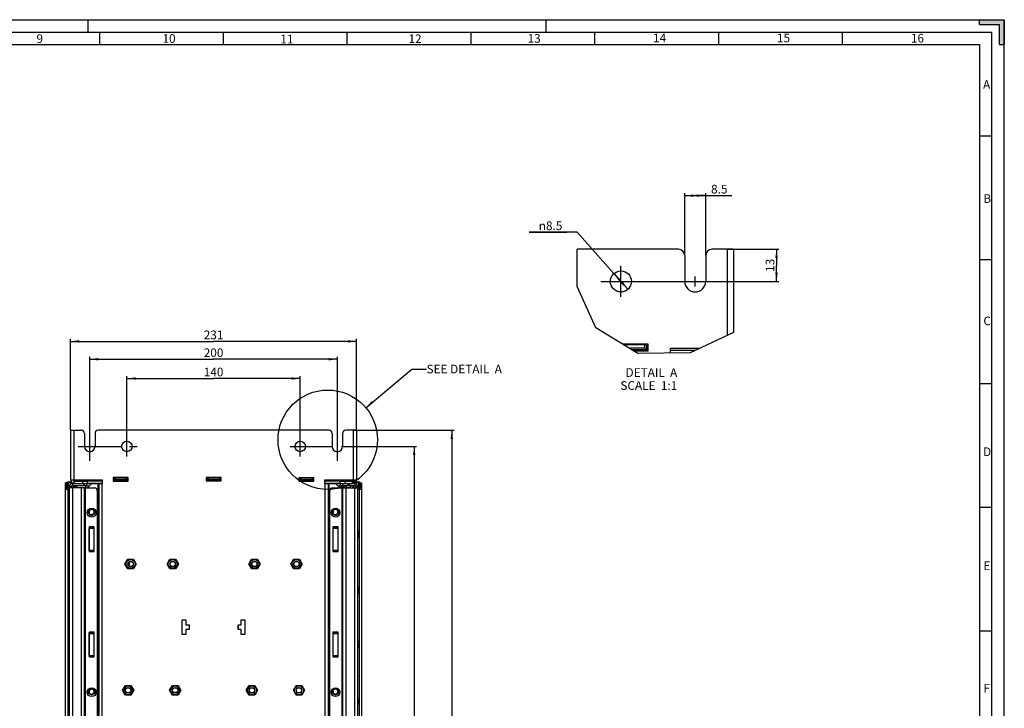
# Model space of a CAD drawing. Units: millimetres. Extents: x 0 to 841, y 0 to 594.
# Drawn here: x 443 to 841, y 316 to 594 of the extents above; entities that cross this region are included whole.
import ezdxf

# ---------------------------------------------------------------- set-up
doc = ezdxf.new("R2010")
doc.units = ezdxf.units.MM
doc.header["$LTSCALE"] = 46.255
doc.linetypes.add('CENTER', pattern=[0.6, 0.375, -0.075, 0.075, -0.075])
doc.linetypes.add('DASHED', pattern=[0.2, 0.1, -0.1])
doc.layers.get('0').update_dxf_attribs({"linetype": 'CONTINUOUS'})
doc.layers.add('DATUM_AXES', color=7, linetype='CONTINUOUS')
doc.layers.add('ROUNDS', color=7, linetype='CONTINUOUS')
doc.styles.get("Standard").update_dxf_attribs({"font": 'txt', "width": 0.8})
doc.styles.add('TEXTSTYLE_1', font='gdt', dxfattribs={"width": 0.8})
doc.styles.add('TEXTSTYLE_2', font='txt', dxfattribs={"width": 0.6})
doc.dimstyles.new('DIMSTYLE_1', dxfattribs={"dimtxt": 3.5, "dimasz": 3.5, "dimexe": 1, "dimexo": 0, "dimgap": 0.875, "dimtad": 1, "dimdsep": 46, "dimtxsty": 'STANDARD', "dimblk": '_FILLED', "dimblk1": '_FILLED', "dimblk2": '_FILLED', "dimcen": 0.09, "dimazin": 2, "dimtp": 0.1, "dimtm": 0.1, "dimtfac": 1, "dimtdec": 0, "dimtofl": 0, "dimtmove": 0, "dimatfit": 3, "dimldrblk": '_FILLED', "dimfxl": 1, "dimtolj": 1, "dimarcsym": 0})
doc.dimstyles.new('DIMSTYLE_2', dxfattribs={"dimtxt": 3.5, "dimasz": 3.5, "dimexe": 1, "dimexo": 0, "dimtad": 1, "dimdsep": 46, "dimtxsty": 'STANDARD', "dimblk": '_FILLED', "dimblk1": '_FILLED', "dimblk2": '_FILLED', "dimcen": 0.09, "dimazin": 2, "dimtp": 0.1, "dimtm": 0.1, "dimtfac": 1, "dimtdec": 0, "dimtmove": 0, "dimatfit": 2, "dimldrblk": '_FILLED', "dimfxl": 1, "dimtolj": 1, "dimarcsym": 0})
doc.dimstyles.get("Standard").update_dxf_attribs({"dimtxt": 3.5, "dimasz": 3.5, "dimexe": 1, "dimexo": 0, "dimtad": 1, "dimdsep": 46, "dimtxsty": 'STANDARD', "dimblk": '_FILLED', "dimblk1": '_FILLED', "dimblk2": '_FILLED', "dimcen": 0.09, "dimazin": 2, "dimtol": 1, "dimtp": 0.01, "dimtm": 0.01, "dimtfac": 1, "dimtofl": 0, "dimtmove": 0, "dimatfit": 3, "dimldrblk": '_FILLED', "dimfxl": 1, "dimtolj": 1, "dimarcsym": 0})

# ---------------------------------------------------------------- blocks, each defined once
blk = doc.blocks.new('_FILLED')
at = {"color": 0, "linetype": 'BYBLOCK'}
blk.add_solid([(0, 0), (-1, 0.14), (-1, -0.14)], dxfattribs=at)
blk = doc.blocks.new('*D6')
at = {"color": 2, "linetype": 'CONTINUOUS'}
for p, q in [((463.86, 464.96), (463.86, 465.09)), ((463.86, 428.17), (463.86, 464.96)), ((463.86, 464.09), (521.61, 464.09)), ((579.36, 464.09), (521.61, 464.09)), ((579.36, 464.96), (579.36, 465.09)), ((579.36, 428.17), (579.36, 464.96))]:
    blk.add_line(p, q, dxfattribs=at)
at = {"color": 2, "linetype": 'CONTINUOUS', "xscale": 3.5, "yscale": 3.5, "zscale": 3.5, "rotation": 180}
blk.add_blockref('_FILLED', (463.86, 464.09), dxfattribs=at)
at = {"color": 2, "linetype": 'CONTINUOUS', "xscale": 3.5, "yscale": 3.5, "zscale": 3.5}
blk.add_blockref('_FILLED', (579.36, 464.09), dxfattribs=at)
at = {"color": 2, "linetype": 'CONTINUOUS', "insert": (521.61, 468.46), "char_height": 3.5, "width": 8.4, "attachment_point": 2, "line_spacing_factor": 0.9}
blk.add_mtext('231', dxfattribs=at)
blk = doc.blocks.new('*D7')
at = {"color": 2, "linetype": 'CONTINUOUS'}
for p, q in [((574.8, 421.67), (601.76, 421.67)), ((601.76, 421.67), (603.64, 421.67)), ((602.64, 421.67), (602.64, 297.92)), ((602.64, 174.17), (602.64, 297.92)), ((576.52, 174.17), (601.76, 174.17)), ((601.76, 174.17), (603.64, 174.17))]:
    blk.add_line(p, q, dxfattribs=at)
at = {"color": 2, "linetype": 'CONTINUOUS', "xscale": 3.5, "yscale": 3.5, "zscale": 3.5}
for p, rotation in [((602.64, 421.67), 90), ((602.64, 174.17), 270)]:
    blk.add_blockref('_FILLED', p, dxfattribs=dict(at, rotation=rotation))
at = {"color": 2, "linetype": 'CONTINUOUS', "insert": (598.26, 297.92), "char_height": 3.5, "width": 8.4, "attachment_point": 2, "rotation": 90, "line_spacing_factor": 0.9}
blk.add_mtext('495', dxfattribs=at)
blk = doc.blocks.new('*D8')
at = {"color": 2, "linetype": 'CONTINUOUS'}
for p, q in [((471.61, 457.76), (471.61, 457.88)), ((471.61, 426.06), (471.61, 457.76)), ((571.61, 457.76), (571.61, 457.88)), ((571.61, 426.18), (571.61, 457.76)), ((471.61, 456.88), (521.61, 456.88)), ((571.61, 456.88), (521.61, 456.88))]:
    blk.add_line(p, q, dxfattribs=at)
at = {"color": 2, "linetype": 'CONTINUOUS', "xscale": 3.5, "yscale": 3.5, "zscale": 3.5, "rotation": 180}
blk.add_blockref('_FILLED', (471.61, 456.88), dxfattribs=at)
at = {"color": 2, "linetype": 'CONTINUOUS', "xscale": 3.5, "yscale": 3.5, "zscale": 3.5}
blk.add_blockref('_FILLED', (571.61, 456.88), dxfattribs=at)
at = {"color": 2, "linetype": 'CONTINUOUS', "insert": (521.61, 461.26), "char_height": 3.5, "width": 8.4, "attachment_point": 2, "line_spacing_factor": 0.9}
blk.add_mtext('200', dxfattribs=at)
blk = doc.blocks.new('*D9')
at = {"color": 2, "linetype": 'CONTINUOUS'}
for p, q in [((486.61, 449.97), (486.61, 450.09)), ((486.61, 425.8), (486.61, 449.97)), ((556.61, 449.97), (556.61, 450.09)), ((556.61, 425.8), (556.61, 449.97)), ((486.61, 449.09), (521.61, 449.09)), ((556.61, 449.09), (521.61, 449.09))]:
    blk.add_line(p, q, dxfattribs=at)
at = {"color": 2, "linetype": 'CONTINUOUS', "xscale": 3.5, "yscale": 3.5, "zscale": 3.5, "rotation": 180}
blk.add_blockref('_FILLED', (486.61, 449.09), dxfattribs=at)
at = {"color": 2, "linetype": 'CONTINUOUS', "xscale": 3.5, "yscale": 3.5, "zscale": 3.5}
blk.add_blockref('_FILLED', (556.61, 449.09), dxfattribs=at)
at = {"color": 2, "linetype": 'CONTINUOUS', "insert": (521.61, 453.47), "char_height": 3.5, "width": 8.4, "attachment_point": 2, "line_spacing_factor": 0.9}
blk.add_mtext('140', dxfattribs=at)
blk = doc.blocks.new('*D10')
at = {"color": 2, "linetype": 'CONTINUOUS'}
for p, q in [((578.11, 428.17), (616.94, 428.17)), ((616.94, 428.17), (618.81, 428.17)), ((617.81, 428.17), (617.81, 299.55)), ((617.81, 170.92), (617.81, 299.55)), ((577.61, 170.92), (616.94, 170.92)), ((616.94, 170.92), (618.81, 170.92))]:
    blk.add_line(p, q, dxfattribs=at)
at = {"color": 2, "linetype": 'CONTINUOUS', "xscale": 3.5, "yscale": 3.5, "zscale": 3.5}
for p, rotation in [((617.81, 428.17), 90), ((617.81, 170.92), 270)]:
    blk.add_blockref('_FILLED', p, dxfattribs=dict(at, rotation=rotation))
at = {"color": 2, "linetype": 'CONTINUOUS', "insert": (613.44, 299.55), "char_height": 3.5, "width": 14, "attachment_point": 2, "rotation": 90, "line_spacing_factor": 0.9}
blk.add_mtext('514.5', dxfattribs=at)
blk = doc.blocks.new('*D11')
at = {"color": 2, "linetype": 'CONTINUOUS'}
for p, q in [((711.9, 523.81), (711.9, 523.94)), ((711.9, 498.8), (711.9, 523.81)), ((711.9, 522.94), (716.15, 522.94)), ((720.4, 522.94), (716.15, 522.94)), ((716.15, 522.94), (730.95, 522.94)), ((720.4, 523.81), (720.4, 523.94)), ((720.4, 498.8), (720.4, 523.81))]:
    blk.add_line(p, q, dxfattribs=at)
at = {"color": 2, "linetype": 'CONTINUOUS', "xscale": 3.5, "yscale": 3.5, "zscale": 3.5, "rotation": 180}
blk.add_blockref('_FILLED', (711.9, 522.94), dxfattribs=at)
at = {"color": 2, "linetype": 'CONTINUOUS', "xscale": 3.5, "yscale": 3.5, "zscale": 3.5}
blk.add_blockref('_FILLED', (720.4, 522.94), dxfattribs=at)
at = {"color": 2, "linetype": 'CONTINUOUS', "insert": (722.55, 527.31), "char_height": 3.5, "width": 8.4, "attachment_point": 1, "line_spacing_factor": 0.9}
blk.add_mtext('8.5', dxfattribs=at)
blk = doc.blocks.new('*D12')
at = {"color": 2, "linetype": 'CONTINUOUS'}
for p, q in [((729.15, 501.3), (748.12, 501.3)), ((748.12, 501.3), (749.99, 501.3)), ((748.99, 501.3), (748.99, 494.8)), ((748.99, 488.3), (748.99, 494.8)), ((677.97, 488.3), (748.12, 488.3)), ((748.12, 488.3), (749.99, 488.3))]:
    blk.add_line(p, q, dxfattribs=at)
at = {"color": 2, "linetype": 'CONTINUOUS', "xscale": 3.5, "yscale": 3.5, "zscale": 3.5}
for p, rotation in [((748.99, 501.3), 90), ((748.99, 488.3), 270)]:
    blk.add_blockref('_FILLED', p, dxfattribs=dict(at, rotation=rotation))
at = {"color": 2, "linetype": 'CONTINUOUS', "insert": (744.62, 494.8), "char_height": 3.5, "width": 5.6, "attachment_point": 2, "rotation": 90, "line_spacing_factor": 0.9}
blk.add_mtext('13', dxfattribs=at)
blk = doc.blocks.new('*D15')
at = {"color": 2, "linetype": 'CONTINUOUS'}
for p, q in [((668.48, 508.14), (649.06, 508.14)), ((649.06, 508.14), (664.23, 508.14)), ((686.15, 488.3), (668.48, 508.14)), ((683.32, 491.47), (686.15, 488.3)), ((688.97, 485.12), (686.15, 488.3))]:
    blk.add_line(p, q, dxfattribs=at)
at = {"color": 2, "linetype": 'CONTINUOUS', "xscale": 3.5, "yscale": 3.5, "zscale": 3.5}
for p, rotation in [((683.32, 491.47), 131.6780151413), ((688.97, 485.12), 311.6780151413)]:
    blk.add_blockref('_FILLED', p, dxfattribs=dict(at, rotation=rotation))
at = {"color": 2, "linetype": 'CONTINUOUS', "insert": (662.48, 512.52), "char_height": 3.5, "width": 13.0667, "attachment_point": 3, "line_spacing_factor": 0.9, "style": 'TEXTSTYLE_1'}
blk.add_mtext('{\\fgdt;n}\\ftxt;8.5', dxfattribs=at)

msp = doc.modelspace()

# ---------------------------------------------------------------- hatches: boundary and pattern name
at = {"linetype": 'CONTINUOUS'}
h = msp.add_hatch(color=2, dxfattribs=at)
edge = h.paths.add_edge_path()
edge.add_line((841, 594), (841, 584))
edge.add_line((831, 594), (841, 594))
edge.add_line((831, 592), (831, 594))
edge.add_line((831, 592), (839, 592))
edge.add_line((839, 584), (839, 592))
edge.add_line((839, 584), (841, 584))

# ---------------------------------------------------------------- linework, layer by layer
at = {"color": 7, "linetype": 'CONTINUOUS'}
for p, q in [((0, 594), (841, 594)), ((0, 594), (841, 594)), ((831, 592), (831, 594)), ((841, 0), (841, 594)), ((841, 0), (841, 594)), ((475.5, 589), (475.5, 584)), ((525.5, 589), (525.5, 584)), ((575.5, 589), (575.5, 584)), ((625.5, 589), (625.5, 584)), ((675.5, 589), (675.5, 584)), ((725.5, 589), (725.5, 584)), ((775.5, 589), (775.5, 584)), ((831, 592), (839, 592)), ((839, 584), (839, 592)), ((20, 584), (831, 584)), ((839, 584), (841, 584)), ((836, 547), (831, 547)), ((709.398, 501.298), (668.457, 501.298)), ((731.648, 501.298), (722.898, 501.298)), ((731.648, 501.298), (731.648, 467.731)), ((711.898, 498.798), (711.898, 488.298)), ((720.398, 498.798), (720.398, 488.298)), ((836, 497), (831, 497)), ((697.148, 462.998), (686.717, 462.998)), ((695.648, 461.397), (689.359, 461.397)), ((696.031, 461.359), (695.648, 461.397)), ((696.355, 461.251), (696.031, 461.359)), ((696.648, 460.497), (696.648, 462.196)), ((697.148, 460.298), (697.148, 462.998)), ((690.845, 460.497), (697.148, 460.497)), ((691.173, 460.298), (697.148, 460.298)), ((696.572, 461.088), (696.355, 461.251)), ((696.648, 460.897), (696.572, 461.088)), ((706.148, 461.298), (717.945, 461.298)), ((706.148, 459.386), (706.148, 461.298)), ((706.148, 460.497), (716.239, 460.497)), ((836, 447), (831, 447)), ((463.857, 428.172), (463.857, 408.172)), ((463.857, 428.172), (468.232, 428.172)), ((469.482, 426.922), (469.482, 421.672)), ((473.732, 426.922), (473.732, 421.672)), ((568.232, 428.172), (474.982, 428.172)), ((569.482, 426.922), (569.482, 421.672)), ((573.732, 426.922), (573.732, 421.672)), ((579.357, 428.172), (574.982, 428.172)), ((579.357, 428.172), (579.357, 408.172)), ((462.357, 406.922), (461.857, 406.922)), ((462.357, 404.422), (462.357, 406.922)), ((462.957, 404.922), (462.957, 406.772)), ((464.357, 406.922), (463.107, 406.922)), ((463.857, 408.172), (476.607, 408.172)), ((464.357, 406.672), (464.357, 407.077)), ((464.607, 406.672), (476.607, 406.672)), ((465.607, 408.172), (465.607, 407.772)), ((465.607, 407.772), (476.607, 407.772)), ((466.107, 405.922), (466.107, 405.672)), ((466.857, 407.772), (466.857, 407.672)), ((467.107, 408.172), (467.107, 407.772)), ((469.357, 407.772), (469.357, 407.672)), ((470.357, 405.922), (470.357, 406.672)), ((470.607, 407.672), (470.607, 406.672)), ((472.407, 406.672), (470.657, 404.922)), ((475.357, 305.922), (475.357, 406.672)), ((476.607, 408.172), (476.607, 406.672)), ((481.107, 409.172), (481.107, 407.672)), ((487.107, 409.172), (481.107, 409.172)), ((481.107, 407.772), (487.107, 407.772)), ((481.107, 407.672), (487.107, 407.672)), ((481.357, 408.621), (481.357, 407.772)), ((486.357, 408.222), (481.857, 408.222)), ((486.857, 407.772), (486.857, 408.621)), ((487.107, 407.672), (487.107, 409.172)), ((518.607, 409.172), (518.607, 407.822)), ((524.607, 409.172), (518.607, 409.172)), ((518.607, 407.822), (524.607, 407.822)), ((518.857, 408.621), (518.857, 407.822)), ((519.232, 409.172), (519.232, 408.859)), ((523.857, 408.222), (519.357, 408.222)), ((523.982, 409.172), (523.982, 408.859)), ((524.357, 407.822), (524.357, 408.621)), ((524.607, 407.822), (524.607, 409.172)), ((562.107, 409.022), (556.107, 409.022)), ((556.107, 409.022), (556.107, 407.672)), ((556.107, 407.772), (562.107, 407.772)), ((556.107, 407.672), (562.107, 407.672)), ((556.357, 408.621), (556.357, 407.772)), ((561.357, 408.222), (556.857, 408.222)), ((561.857, 407.772), (561.857, 408.621)), ((562.107, 407.672), (562.107, 409.022)), ((566.607, 408.172), (579.357, 408.172)), ((566.607, 406.672), (566.607, 408.172)), ((566.607, 407.772), (577.607, 407.772)), ((566.607, 406.672), (578.607, 406.672)), ((567.857, 406.672), (567.857, 305.922)), ((572.557, 404.922), (570.807, 406.672)), ((572.607, 407.672), (572.607, 406.672)), ((572.857, 405.922), (572.857, 406.672)), ((573.857, 407.772), (573.857, 407.672)), ((576.357, 407.772), (576.357, 407.672)), ((577.107, 405.922), (577.107, 405.672)), ((577.607, 407.772), (577.607, 408.172)), ((578.857, 407.077), (578.857, 406.672)), ((580.107, 406.922), (578.857, 406.922)), ((580.257, 404.922), (580.257, 406.772)), ((580.857, 406.922), (581.357, 406.922)), ((580.857, 404.422), (580.857, 406.922)), ((462.957, 404.922), (462.457, 404.922)), ((463.357, 184.672), (463.357, 405.422)), ((469.357, 404.922), (463.357, 404.922)), ((466.857, 405.072), (466.857, 404.922)), ((469.357, 405.072), (469.357, 185.172)), ((469.395, 404.922), (473.607, 404.922)), ((474.607, 403.922), (474.607, 305.922)), ((568.607, 284.422), (568.607, 403.922)), ((569.607, 404.922), (573.819, 404.922)), ((573.857, 185.172), (573.857, 405.072)), ((573.857, 404.922), (579.857, 404.922)), ((576.357, 405.072), (576.357, 404.922)), ((579.857, 184.672), (579.857, 405.422)), ((580.257, 404.922), (580.757, 404.922)), ((836, 397), (831, 397)), ((471.307, 389.172), (471.307, 379.172)), ((473.407, 389.172), (471.307, 389.172)), ((471.407, 379.509), (471.407, 388.836)), ((473.307, 388.836), (473.307, 379.509)), ((473.407, 379.172), (473.407, 389.172)), ((571.907, 389.172), (569.807, 389.172)), ((569.807, 389.172), (569.807, 379.172)), ((569.907, 379.509), (569.907, 388.836)), ((571.807, 388.836), (571.807, 379.509)), ((571.907, 379.172), (571.907, 389.172)), ((471.307, 379.172), (473.407, 379.172)), ((569.807, 379.172), (571.907, 379.172)), ((485.826, 374.172), (486.967, 376.147)), ((486.967, 372.197), (485.826, 374.172)), ((486.967, 376.147), (489.247, 376.147)), ((489.247, 376.147), (490.387, 374.172)), ((490.387, 374.172), (489.247, 372.197)), ((502.826, 374.172), (503.967, 376.147)), ((503.967, 372.197), (502.826, 374.172)), ((503.967, 376.147), (506.247, 376.147)), ((506.247, 376.147), (507.387, 374.172)), ((507.387, 374.172), (506.247, 372.197)), ((535.826, 374.172), (536.967, 376.147)), ((536.967, 372.197), (535.826, 374.172)), ((536.967, 376.147), (539.247, 376.147)), ((539.247, 376.147), (540.387, 374.172)), ((540.387, 374.172), (539.247, 372.197)), ((552.826, 374.172), (553.967, 376.147)), ((553.967, 372.197), (552.826, 374.172)), ((553.967, 376.147), (556.247, 376.147)), ((556.247, 376.147), (557.387, 374.172)), ((557.387, 374.172), (556.247, 372.197)), ((489.247, 372.197), (486.967, 372.197)), ((506.247, 372.197), (503.967, 372.197)), ((539.247, 372.197), (536.967, 372.197)), ((556.247, 372.197), (553.967, 372.197)), ((510.582, 351.472), (508.782, 351.472)), ((508.782, 351.472), (508.782, 345.872)), ((510.582, 349.422), (510.582, 351.472)), ((534.432, 351.472), (532.632, 351.472)), ((532.632, 351.472), (532.632, 349.422)), ((534.432, 345.872), (534.432, 351.472)), ((471.307, 346.672), (471.307, 336.672)), ((473.407, 346.672), (471.307, 346.672)), ((471.407, 337.009), (471.407, 346.336)), ((473.307, 346.336), (473.307, 337.009)), ((473.407, 336.672), (473.407, 346.672)), ((511.832, 349.422), (510.582, 349.422)), ((510.582, 347.922), (511.832, 347.922)), ((510.582, 345.872), (510.582, 347.922)), ((511.832, 347.922), (511.832, 349.422)), ((532.632, 349.422), (531.382, 349.422)), ((531.382, 349.422), (531.382, 347.922)), ((531.382, 347.922), (532.632, 347.922)), ((531.544, 349.422), (531.544, 347.922)), ((532.632, 347.922), (532.632, 345.872)), ((571.907, 346.672), (569.807, 346.672)), ((569.807, 346.672), (569.807, 336.672)), ((569.907, 337.009), (569.907, 346.336)), ((571.807, 346.336), (571.807, 337.009)), ((571.907, 336.672), (571.907, 346.672)), ((836, 347), (831, 347)), ((508.782, 345.872), (510.582, 345.872)), ((532.632, 345.872), (534.432, 345.872)), ((471.307, 336.672), (473.407, 336.672)), ((569.807, 336.672), (571.907, 336.672)), ((484.826, 323.172), (485.967, 325.147)), ((485.967, 321.197), (484.826, 323.172)), ((485.967, 325.147), (488.247, 325.147)), ((488.247, 325.147), (489.387, 323.172)), ((489.387, 323.172), (488.247, 321.197)), ((503.826, 323.172), (504.967, 325.147)), ((504.967, 321.197), (503.826, 323.172)), ((504.967, 325.147), (507.247, 325.147)), ((506.702, 322.312), (505.512, 322.312)), ((506.416, 322.172), (505.797, 322.172)), ((507.247, 325.147), (508.387, 323.172)), ((508.387, 323.172), (507.247, 321.197)), ((534.826, 323.172), (535.967, 325.147)), ((535.967, 321.197), (534.826, 323.172)), ((535.967, 325.147), (538.247, 325.147)), ((538.247, 325.147), (539.387, 323.172)), ((539.387, 323.172), (538.247, 321.197)), ((553.826, 323.172), (554.967, 325.147)), ((554.967, 321.197), (553.826, 323.172)), ((554.967, 325.147), (557.247, 325.147)), ((557.247, 325.147), (558.387, 323.172)), ((558.387, 323.172), (557.247, 321.197)), ((488.247, 321.197), (485.967, 321.197)), ((507.247, 321.197), (504.967, 321.197)), ((538.247, 321.197), (535.967, 321.197)), ((557.247, 321.197), (554.967, 321.197))]:
    msp.add_line(p, q, dxfattribs=at)
at = {"color": 7, "linetype": 'DASHED'}
for p, q in [((471, 589), (471, 594)), ((656, 589), (656, 594))]:
    msp.add_line(p, q, dxfattribs=at)
at = {"color": 2, "linetype": 'CONTINUOUS'}
for p, q in [((831, 594), (841, 594)), ((831, 592), (831, 594)), ((841, 594), (841, 584)), ((15, 589), (836, 589)), ((831, 592), (839, 592)), ((836, 5), (836, 589)), ((839, 584), (839, 592)), ((839, 584), (841, 584)), ((668.516, 486.264), (668.457, 501.298)), ((675.987, 469.499), (668.516, 486.264)), ((692.958, 459.217), (675.987, 469.499)), ((731.648, 467.731), (714.088, 459.487)), ((714.088, 459.487), (692.958, 459.217)), ((467.102, 407.672), (467.102, 407.772)), ((469.112, 407.672), (469.112, 407.772)), ((574.102, 407.672), (574.102, 407.772)), ((576.112, 407.672), (576.112, 407.772)), ((467.102, 404.922), (467.102, 405.072)), ((469.112, 404.922), (469.112, 405.072)), ((574.102, 404.922), (574.102, 405.072)), ((576.112, 404.922), (576.112, 405.072))]:
    msp.add_line(p, q, dxfattribs=at)
at = {"color": 9, "linetype": 'CONTINUOUS'}
for p, q in [((729.148, 466.558), (729.148, 501.298)), ((695.648, 462.696), (695.648, 461.397)), ((690.292, 460.832), (696.648, 460.832)), ((697.148, 460.363), (691.066, 460.363)), ((715.953, 460.363), (706.148, 460.363)), ((465.107, 428.172), (465.107, 408.172)), ((578.107, 408.172), (578.107, 428.172)), ((462.357, 406.422), (461.857, 406.422)), ((462.457, 406.772), (462.957, 406.772)), ((463.107, 407.422), (463.107, 406.922)), ((464.607, 406.672), (464.607, 405.922)), ((464.857, 406.672), (464.857, 406.764)), ((464.957, 404.922), (464.957, 405.922)), ((465.357, 406.672), (465.357, 407.672)), ((466.857, 407.705), (465.607, 407.705)), ((466.207, 405.672), (466.207, 405.922)), ((468.607, 407.672), (468.607, 406.672)), ((476.607, 407.705), (469.357, 407.705)), ((469.357, 405.922), (469.357, 406.672)), ((471.407, 405.672), (469.932, 405.672)), ((470.607, 406.84), (476.607, 406.84)), ((474.857, 406.672), (474.857, 305.922)), ((476.607, 305.922), (476.607, 406.672)), ((487.107, 407.705), (481.107, 407.705)), ((481.357, 407.939), (486.857, 407.939)), ((481.857, 408.871), (481.857, 408.222)), ((486.357, 408.871), (486.357, 408.222)), ((518.857, 407.939), (524.357, 407.939)), ((519.357, 408.871), (519.357, 408.222)), ((523.857, 408.871), (523.857, 408.222)), ((562.107, 407.705), (556.107, 407.705)), ((556.357, 407.939), (561.857, 407.939)), ((556.857, 408.871), (556.857, 408.222)), ((561.357, 408.871), (561.357, 408.222)), ((573.857, 407.705), (566.607, 407.705)), ((566.607, 406.84), (572.607, 406.84)), ((566.607, 406.672), (566.607, 305.922)), ((568.357, 305.922), (568.357, 406.672)), ((573.282, 405.672), (571.807, 405.672)), ((573.857, 405.922), (573.857, 406.672)), ((574.607, 407.672), (574.607, 406.672)), ((575.107, 405.922), (575.107, 405.072)), ((577.607, 407.705), (576.357, 407.705)), ((577.007, 405.672), (577.007, 405.922)), ((577.107, 407.772), (577.107, 408.172)), ((577.857, 406.672), (577.857, 407.672)), ((578.257, 405.922), (578.257, 404.922)), ((578.357, 406.764), (578.357, 406.672)), ((578.607, 406.672), (578.607, 405.922)), ((580.107, 407.422), (580.107, 406.922)), ((580.757, 406.772), (580.257, 406.772)), ((580.857, 406.422), (581.357, 406.422)), ((462.957, 405.422), (462.457, 405.422)), ((462.507, 404.922), (462.507, 404.422)), ((463.357, 405.422), (464.107, 405.422)), ((464.607, 404.922), (464.607, 185.172)), ((466.357, 404.922), (466.357, 405.072)), ((468.107, 404.922), (468.107, 185.172)), ((469.857, 305.422), (469.857, 404.922)), ((573.357, 404.922), (573.357, 185.172)), ((575.107, 185.172), (575.107, 404.922)), ((576.857, 405.072), (576.857, 404.922)), ((578.607, 185.172), (578.607, 404.922)), ((579.857, 405.422), (579.107, 405.422)), ((580.257, 405.422), (580.757, 405.422)), ((580.707, 404.422), (580.707, 404.922)), ((471.135, 394.922), (470.557, 394.922)), ((473.579, 394.922), (474.157, 394.922)), ((569.635, 394.922), (569.057, 394.922)), ((572.079, 394.922), (572.657, 394.922)), ((462.887, 386.922), (462.887, 385.422)), ((473.307, 388.836), (471.407, 388.836)), ((473.307, 388.545), (471.407, 388.545)), ((571.807, 388.836), (569.907, 388.836)), ((571.807, 388.545), (569.907, 388.545)), ((580.327, 386.922), (580.327, 385.422)), ((471.407, 379.8), (473.307, 379.8)), ((471.407, 379.509), (473.307, 379.509)), ((569.907, 379.8), (571.807, 379.8)), ((569.907, 379.509), (571.807, 379.509)), ((487.507, 375.029), (487.507, 373.316)), ((462.887, 364.422), (462.887, 362.922)), ((580.327, 364.422), (580.327, 362.922)), ((473.307, 346.336), (471.407, 346.336)), ((473.307, 346.045), (471.407, 346.045)), ((571.807, 346.336), (569.907, 346.336)), ((571.807, 346.045), (569.907, 346.045)), ((462.887, 341.922), (462.887, 340.422)), ((580.327, 341.922), (580.327, 340.422)), ((471.407, 337.3), (473.307, 337.3)), ((471.407, 337.009), (473.307, 337.009)), ((569.907, 337.3), (571.807, 337.3)), ((569.907, 337.009), (571.807, 337.009)), ((471.135, 322.422), (470.557, 322.422)), ((473.579, 322.422), (474.157, 322.422)), ((569.635, 322.422), (569.057, 322.422)), ((572.079, 322.422), (572.657, 322.422)), ((462.887, 319.422), (462.887, 317.922)), ((580.327, 319.422), (580.327, 317.922))]:
    msp.add_line(p, q, dxfattribs=at)
at = {"color": 3, "linetype": 'CONTINUOUS'}
for p, q in [((695.648, 462.696), (687.215, 462.696)), ((695.648, 462.696), (696.031, 462.658)), ((696.031, 462.658), (696.355, 462.55)), ((696.355, 462.55), (696.572, 462.387)), ((696.572, 462.387), (696.648, 462.196)), ((697.148, 461.997), (696.648, 461.997)), ((461.857, 181.922), (461.857, 406.922)), ((462.457, 404.922), (462.457, 406.772)), ((463.107, 407.422), (464.076, 407.422)), ((464.607, 405.922), (470.357, 405.922)), ((465.357, 407.672), (470.607, 407.672)), ((465.357, 404.922), (465.357, 405.672)), ((465.357, 405.672), (466.282, 405.672)), ((465.607, 405.922), (465.607, 405.672)), ((466.282, 405.922), (466.282, 405.072)), ((469.932, 405.922), (469.932, 405.072)), ((481.357, 408.522), (481.107, 408.522)), ((486.357, 408.871), (481.857, 408.871)), ((487.107, 408.522), (486.857, 408.522)), ((518.857, 408.522), (518.607, 408.522)), ((523.857, 408.871), (519.357, 408.871)), ((524.607, 408.522), (524.357, 408.522)), ((556.357, 408.522), (556.107, 408.522)), ((561.357, 408.871), (556.857, 408.871)), ((562.107, 408.522), (561.857, 408.522)), ((572.607, 407.672), (577.857, 407.672)), ((572.857, 405.922), (578.607, 405.922)), ((573.282, 405.072), (573.282, 405.922)), ((576.932, 405.072), (576.932, 405.922)), ((577.857, 405.672), (576.932, 405.672)), ((577.607, 405.922), (577.607, 405.672)), ((577.857, 405.672), (577.857, 404.922)), ((579.137, 407.422), (580.107, 407.422)), ((580.757, 406.772), (580.757, 404.922)), ((581.357, 406.922), (581.357, 181.922)), ((461.857, 404.422), (463.357, 404.422)), ((462.857, 184.922), (462.857, 404.422)), ((464.107, 405.422), (464.107, 404.922)), ((466.282, 405.072), (469.932, 405.072)), ((573.284, 405.072), (576.93, 405.072)), ((579.107, 405.422), (579.107, 404.922)), ((579.857, 404.422), (581.357, 404.422)), ((580.357, 404.422), (580.357, 184.922)), ((462.857, 387.422), (463.357, 387.422)), ((463.357, 386.922), (462.887, 386.922)), ((580.357, 387.422), (579.857, 387.422)), ((579.857, 386.922), (580.327, 386.922)), ((462.857, 384.922), (463.357, 384.922)), ((462.887, 385.422), (463.357, 385.422)), ((580.327, 385.422), (579.857, 385.422)), ((580.357, 384.922), (579.857, 384.922)), ((462.857, 364.922), (463.357, 364.922)), ((462.857, 362.422), (463.357, 362.422)), ((463.357, 364.422), (462.887, 364.422)), ((462.887, 362.922), (463.357, 362.922)), ((580.357, 364.922), (579.857, 364.922)), ((579.857, 364.422), (580.327, 364.422)), ((580.327, 362.922), (579.857, 362.922)), ((580.357, 362.422), (579.857, 362.422)), ((462.857, 342.922), (463.357, 342.922)), ((580.357, 342.922), (579.857, 342.922)), ((463.357, 341.922), (462.887, 341.922)), ((462.887, 340.422), (463.357, 340.422)), ((579.857, 341.922), (580.327, 341.922)), ((580.327, 340.422), (579.857, 340.422)), ((462.857, 328.922), (463.357, 328.922)), ((580.357, 328.922), (579.857, 328.922)), ((462.857, 319.922), (463.357, 319.922)), ((463.357, 319.422), (462.887, 319.422)), ((580.357, 319.922), (579.857, 319.922)), ((579.857, 319.422), (580.327, 319.422)), ((462.857, 317.422), (463.357, 317.422)), ((462.887, 317.922), (463.357, 317.922)), ((580.327, 317.922), (579.857, 317.922)), ((580.357, 317.422), (579.857, 317.422))]:
    msp.add_line(p, q, dxfattribs=at)
at = {"color": 7, "linetype": 'CONTINUOUS', "const_width": 0.5}
msp.add_lwpolyline([(831, 10), (831, 584)], dxfattribs=at)
at = {"color": 2, "linetype": 'CONTINUOUS'}
msp.add_circle((567.729, 424.351), 20.093, dxfattribs=at)
at = {"color": 7, "linetype": 'CONTINUOUS'}
for centre, radius in [((472.357, 394.922), 1.8), ((472.357, 395.172), 1.25), ((472.357, 395.172), 1.125), ((570.857, 394.922), 1.8), ((570.857, 395.172), 1.25), ((570.857, 395.172), 1.125), ((488.107, 374.172), 1.155), ((488.107, 374.172), 1.05), ((505.107, 374.172), 1.155), ((505.107, 374.172), 1.05), ((538.107, 374.172), 1.155), ((538.107, 374.172), 1.05), ((555.107, 374.172), 1.155), ((555.107, 374.172), 1.05), ((472.357, 322.422), 1.8), ((472.357, 322.672), 1.25), ((472.357, 322.672), 1.125), ((487.107, 323.172), 1.155), ((487.107, 323.172), 1.05), ((506.107, 323.172), 1.155), ((506.107, 323.172), 1.05), ((537.107, 323.172), 1.155), ((537.107, 323.172), 1.05), ((556.107, 323.172), 1.155), ((556.107, 323.172), 1.05), ((570.857, 322.422), 1.8), ((570.857, 322.672), 1.25), ((570.857, 322.672), 1.125)]:
    msp.add_circle(centre, radius, dxfattribs=at)
for centre, radius, start, end in [((709.398, 498.798), 2.5, 0, 90), ((722.898, 498.798), 2.5, 90, 180), ((716.148, 488.298), 4.25, 180, 360), ((468.232, 426.922), 1.25, 0, 90), ((474.982, 426.922), 1.25, 90, 180), ((568.232, 426.922), 1.25, 0, 90), ((574.982, 426.922), 1.25, 90, 180), ((471.607, 421.672), 2.125, 180, 360), ((571.607, 421.672), 2.125, 180, 360), ((463.107, 406.772), 0.15, 90, 180), ((464.607, 405.422), 1.25, 90, 180), ((465.357, 408.172), 1.5, 180, 270), ((577.857, 408.172), 1.5, 270, 360), ((578.607, 405.422), 1.25, 0, 90), ((580.107, 406.772), 0.15, 0, 90), ((473.607, 403.922), 1, 0, 90), ((569.607, 403.922), 1, 90, 180)]:
    msp.add_arc(centre, radius, start, end, dxfattribs=at)
at = {"color": 3, "linetype": 'CONTINUOUS'}
for centre, radius, start, end in [((463.107, 406.772), 0.65, 90, 180), ((464.607, 405.422), 0.5, 90, 180), ((465.357, 408.172), 0.5, 184.5951, 270), ((577.857, 408.172), 0.5, 270, 355.4049), ((578.607, 405.422), 0.5, 0, 90), ((580.107, 406.772), 0.65, 0, 90), ((472.357, 394.922), 1.05, 230.00908, 309.99092), ((570.857, 394.922), 1.05, 230.00908, 309.99092), ((472.357, 322.422), 1.05, 230.00908, 309.99092), ((570.857, 322.422), 1.05, 230.00908, 309.99092)]:
    msp.add_arc(centre, radius, start, end, dxfattribs=at)
at = {"color": 2, "linetype": 'CONTINUOUS'}
for centre in [(472.357, 395.172), (570.857, 395.172), (472.357, 322.672), (570.857, 322.672)]:
    msp.add_arc(centre, 1.005, 255, 195, dxfattribs=at)
at = {"color": 3, "linetype": 'CONTINUOUS'}
for points, knots in [([(481.357, 408.621), (481.357, 408.698), (481.486, 408.806), (481.67, 408.858), (481.793, 408.871), (481.857, 408.871)], [0, 0, 0, 0, 0.3871981, 0.6756686, 1, 1, 1, 1]), ([(486.357, 408.871), (486.421, 408.871), (486.544, 408.858), (486.728, 408.806), (486.857, 408.698), (486.857, 408.621)], [0, 0, 0, 0, 0.3243314, 0.6128019, 1, 1, 1, 1]), ([(518.857, 408.621), (518.857, 408.698), (518.986, 408.806), (519.17, 408.858), (519.293, 408.871), (519.357, 408.871)], [0, 0, 0, 0, 0.3871981, 0.6756686, 1, 1, 1, 1]), ([(523.857, 408.871), (523.921, 408.871), (524.044, 408.858), (524.228, 408.806), (524.357, 408.698), (524.357, 408.621)], [0, 0, 0, 0, 0.3243314, 0.6128019, 1, 1, 1, 1]), ([(556.357, 408.621), (556.357, 408.698), (556.486, 408.806), (556.67, 408.858), (556.793, 408.871), (556.857, 408.871)], [0, 0, 0, 0, 0.3871981, 0.6756686, 1, 1, 1, 1]), ([(561.357, 408.871), (561.421, 408.871), (561.544, 408.858), (561.728, 408.806), (561.857, 408.698), (561.857, 408.621)], [0, 0, 0, 0, 0.3243314, 0.6128019, 1, 1, 1, 1])]:
    msp.add_open_spline(points, degree=3, knots=knots, dxfattribs=at)
at = {"color": 7, "linetype": 'CONTINUOUS'}
for points, knots in [([(481.857, 408.222), (481.793, 408.222), (481.67, 408.209), (481.486, 408.157), (481.357, 408.048), (481.357, 407.972)], [0, 0, 0, 0, 0.3243314, 0.6128019, 1, 1, 1, 1]), ([(486.819, 408.068), (486.773, 408.123), (486.615, 408.201), (486.45, 408.222), (486.357, 408.222)], [0, 0, 0, 0, 0.4341541, 1, 1, 1, 1]), ([(519.357, 408.222), (519.293, 408.222), (519.17, 408.209), (518.986, 408.157), (518.857, 408.048), (518.857, 407.972)], [0, 0, 0, 0, 0.3243314, 0.6128019, 1, 1, 1, 1]), ([(524.319, 408.068), (524.273, 408.123), (524.115, 408.201), (523.95, 408.222), (523.857, 408.222)], [0, 0, 0, 0, 0.4341541, 1, 1, 1, 1]), ([(556.857, 408.222), (556.793, 408.222), (556.67, 408.209), (556.486, 408.157), (556.357, 408.048), (556.357, 407.972)], [0, 0, 0, 0, 0.3243314, 0.6128019, 1, 1, 1, 1]), ([(561.819, 408.068), (561.773, 408.123), (561.615, 408.201), (561.45, 408.222), (561.357, 408.222)], [0, 0, 0, 0, 0.4341541, 1, 1, 1, 1])]:
    msp.add_open_spline(points, degree=3, knots=knots, dxfattribs=at)
for points in [[(486.857, 407.972), (486.857, 408.006), (486.841, 408.041), (486.819, 408.068)], [(524.357, 407.972), (524.357, 408.006), (524.341, 408.041), (524.319, 408.068)], [(561.857, 407.972), (561.857, 408.006), (561.841, 408.041), (561.819, 408.068)]]:
    msp.add_open_spline(points, degree=3, dxfattribs=at)
at = {"layer": 'DATUM_AXES', "color": 7, "linetype": 'CENTER'}
for p, q in [((686.148, 482.048), (686.148, 494.548)), ((716.148, 486.298), (716.148, 490.298)), ((679.898, 488.298), (692.398, 488.298)), ((714.148, 488.298), (718.148, 488.298)), ((471.607, 415.837), (471.607, 426.058)), ((486.607, 417.547), (486.607, 425.797)), ((556.607, 417.547), (556.607, 425.797)), ((571.607, 415.837), (571.607, 426.182)), ((466.858, 421.672), (490.732, 421.672)), ((552.482, 421.672), (574.796, 421.672))]:
    msp.add_line(p, q, dxfattribs=at)
at = {"layer": 'DATUM_AXES', "color": 7, "linetype": 'CONTINUOUS'}
for centre, radius in [((686.148, 488.298), 4.25), ((486.607, 421.672), 2.125), ((556.607, 421.672), 2.125), ((488.107, 374.172), 1.78), ((505.107, 374.172), 1.78), ((538.107, 374.172), 1.78), ((555.107, 374.172), 1.78), ((487.107, 323.172), 1.78), ((506.107, 323.172), 1.78), ((537.107, 323.172), 1.78), ((556.107, 323.172), 1.78)]:
    msp.add_circle(centre, radius, dxfattribs=at)
at = {"layer": 'ROUNDS', "color": 7, "linetype": 'CONTINUOUS'}
msp.add_line((519.232, 408.859), (519.232, 409.172), dxfattribs=at)

# ---------------------------------------------------------------- texts
at = {"color": 5, "linetype": 'CONTINUOUS', "char_height": 3.5, "attachment_point": 1, "line_spacing_factor": 0.9, "style": 'TEXTSTYLE_2'}
for s, insert, width in [('9', (450.075, 588.098), 2.1), ('10', (500.985, 588.164), 4.2), ('11', (548.587, 587.912), 4.2), ('12', (600.337, 588.067), 4.2), ('13', (648.441, 588.207), 4.2), ('14', (699.125, 588.363), 4.2), ('15', (749.171, 588.373), 4.2), ('16', (803.277, 588.282), 4.2), ('A', (832.414, 569.585), 2.1), ('B', (832.53, 523.516), 2.1), ('C', (832.546, 474.103), 2.1), ('D', (832.431, 421.277), 2.1), ('E', (832.547, 375.208), 2.1), ('F', (832.562, 325.795), 2.1)]:
    msp.add_mtext(s, dxfattribs=dict(at, insert=insert, width=width))
at = {"color": 5, "linetype": 'CONTINUOUS', "char_height": 3.5, "line_spacing_factor": 0.9}
for s, insert, width, attachment_point in [('SEE DETAIL  A', (607.625, 454.68), 36.4, 1), ('DETAIL  A\\PSCALE  1:1', (708.896, 453.262), 28, 3)]:
    msp.add_mtext(s, dxfattribs=dict(at, insert=insert, width=width, attachment_point=attachment_point))

# ---------------------------------------------------------------- dimensions: what is measured, and where the dimension line sits
at = {"color": 2, "linetype": 'CONTINUOUS'}
for base, p1, p2, angle, text, picture, middle in [((711.898, 522.938), (720.398, 498.798), (711.898, 498.798), 180, '8.5', '*D11', (726.751, 522.938)), ((748.993, 488.298), (729.148, 501.298), (677.967, 488.298), 270, '13', '*D12', (748.993, 495.236)), ((617.81, 170.922), (578.107, 428.172), (577.607, 170.922), 270, '514.5', '*D10', (617.81, 299.635)), ((602.639, 174.172), (574.796, 421.672), (576.521, 174.172), 270, '495', '*D7', (602.639, 298.01))]:
    dim = msp.add_linear_dim(base=base, p1=p1, p2=p2, angle=angle, text=text, dimstyle='DIMSTYLE_1', dxfattribs=at)
    dim.commit()
    dim.dimension.update_dxf_attribs({"geometry": picture, "text_midpoint": middle, "dimtype": 160})
dim = msp.add_diameter_dim_2p(p1=(683.322, 491.472), p2=(688.974, 485.124), text='%%c8.5', dimstyle='DIMSTYLE_2', override={"dimtih": 1, "dimtoh": 1, "dimpost": '<>'}, dxfattribs=at)
dim.commit()
dim.dimension.update_dxf_attribs({"geometry": '*D15', "text_midpoint": (655.947, 510.768), "dimtype": 163})
for base, p1, p2, text, picture, middle in [((579.357, 464.086), (463.857, 428.172), (579.357, 428.172), '231', '*D6', (521.257, 464.086)), ((571.607, 456.883), (471.607, 426.058), (571.607, 426.182), '200', '*D8', (521.607, 456.883)), ((556.607, 449.094), (486.607, 425.797), (556.607, 425.797), '140', '*D9', (521.957, 449.094))]:
    dim = msp.add_linear_dim(base=base, p1=p1, p2=p2, text=text, dimstyle='DIMSTYLE_1', dxfattribs=at)
    dim.commit()
    dim.dimension.update_dxf_attribs({"geometry": picture, "text_midpoint": middle, "dimtype": 160})

# ---------------------------------------------------------------- leaders
at = {"color": 5, "linetype": 'CONTINUOUS'}
msp.add_leader([(583.091, 437.303), (601.625, 452.93), (607.625, 452.93)], dimstyle='STANDARD', override={"dimtad": 0}, dxfattribs=at)

doc.saveas('drawing.dxf')
